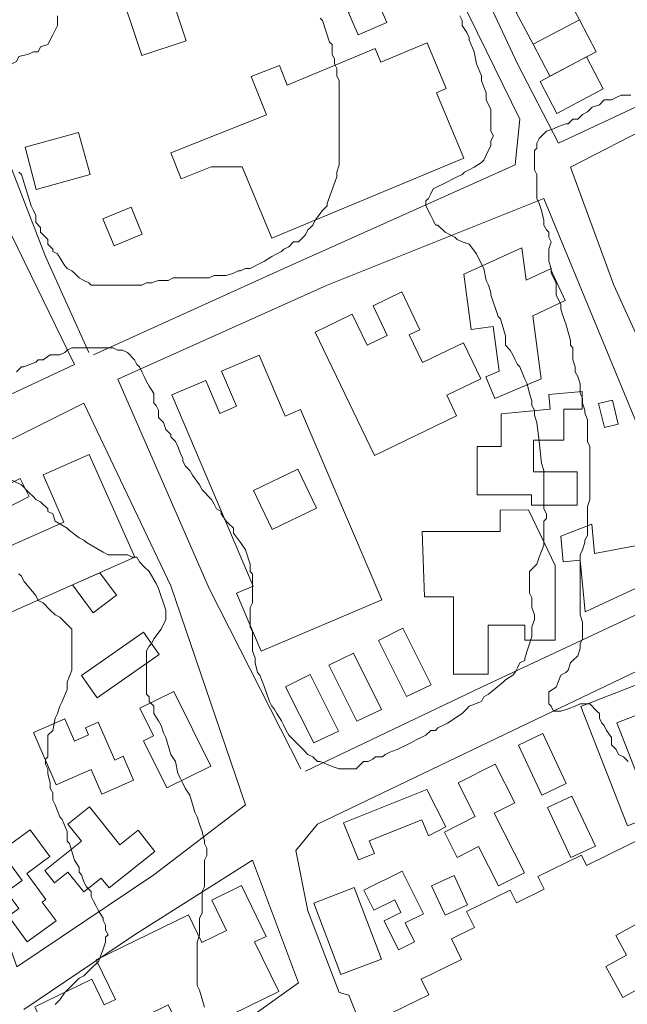
# Model space of a CAD drawing. Units: inches. Extents: x 105 to 4666, y 107 to 5168.
# Drawn here: x 1734 to 1839, y 905 to 1076 of the extents above; entities that cross this region are included whole.
import ezdxf

# ---------------------------------------------------------------- set-up
doc = ezdxf.new("R2010")
doc.units = ezdxf.units.IN
doc.header["$MEASUREMENT"] = 0
for name, color, linetype, lineweight in [('calles', 4, 'CONTINUOUS', 15), ('construccion', 9, 'CONTINUOUS', 20), ('cotas', 8, 'CONTINUOUS', 0)]:
    doc.layers.add(name, color=color, linetype=linetype, lineweight=lineweight)

msp = doc.modelspace()

# ---------------------------------------------------------------- linework, layer by layer
at = {"layer": 'calles', "linetype": 'Continuous'}
for points in [[(1826.78, 1054.45), (1819.7, 1068.21), (1805.12, 1099.46), (1792.2, 1127.37), (1791.45, 1128.88)], [(1746.37, 1017.79), (1779.29, 1032.79), (1819.29, 1050.71), (1820.12, 1058.62), (1811.37, 1076.54), (1796.37, 1106.12), (1788.45, 1124.04), (1785.12, 1124.87), (1750.12, 1109.46), (1728.87, 1098.21), (1724.29, 1091.12), (1722.2, 1080.71), (1726.37, 1064.87), (1738.04, 1034.87), (1745.54, 1018.21)], [(1826.78, 1054.45), (1858.87, 1069.46), (1864.7, 1072.79)], [(1720.12, 1063.21), (1743.04, 1016.12), (1704.7, 998.21)], [(1904.29, 999.04), (1888.45, 992.79), (1877.2, 988.21), (1866.37, 984.46), (1859.29, 982.37), (1850.95, 997.79), (1836.37, 1029.87), (1828.87, 1050.29), (1843.45, 1057.79)], [(1783.04, 945.71), (1813.45, 960.29), (1851.79, 978.21), (1824.29, 1044.87), (1786.79, 1029.87), (1750.54, 1013.62), (1766.37, 977.37), (1782.2, 946.12)], [(1856.37, 970.71), (1818.87, 952.79), (1785.12, 936.54), (1781.37, 931.96), (1783.45, 921.54), (1788.87, 907.37), (1790.54, 906.96), (1800.54, 881.96), (1828.45, 893.62), (1830.12, 898.21), (1828.45, 903.21)], [(1741.79, 879.87), (1764.29, 896.54), (1781.79, 909.04), (1773.87, 930.29), (1753.45, 917.37), (1734.29, 904.46)]]:
    msp.add_lwpolyline(points, dxfattribs=at)
msp.add_lwpolyline([(1733.08, 911.84), (1756.79, 927.79), (1772.62, 939.87), (1759.7, 977.79), (1744.7, 1009.46), (1706.37, 990.29), (1708.45, 976.54), (1715.95, 959.87), (1724.29, 937.37), (1733.08, 911.84)], close=True, dxfattribs=at)
at = {"layer": 'construccion', "linetype": 'Continuous'}
for points in [[(1750.22, 1083.18), (1757.88, 1085.73), (1762.38, 1072.2), (1754.73, 1069.65), (1750.22, 1083.18)], [(1794.1, 1082.26), (1797.11, 1075.38), (1792.15, 1073.21), (1790.46, 1077.08), (1793.18, 1078.27), (1791.86, 1081.28), (1794.1, 1082.26)], [(1822.4, 1071.59), (1830.41, 1075.83), (1827.49, 1081.36), (1819.48, 1077.12), (1822.4, 1071.59)], [(1825.32, 1066.06), (1833.33, 1070.3), (1830.41, 1075.83), (1822.4, 1071.59), (1825.32, 1066.06)], [(1826.53, 1059.63), (1834.54, 1063.87), (1831.62, 1069.39), (1823.61, 1065.16), (1826.53, 1059.63)], [(1747.98, 1041.38), (1749.92, 1036.69), (1754.77, 1038.69), (1752.84, 1043.38), (1747.98, 1041.38)], [(1810.42, 1031.76), (1811.69, 1022.2), (1815.5, 1022.71), (1816.52, 1014.97), (1814.2, 1013.99), (1815.77, 1010.26), (1823.78, 1013.64), (1822.33, 1024.59), (1827.98, 1027.22), (1825.43, 1032.72), (1821.18, 1030.75), (1820.44, 1036.36), (1810.42, 1031.76)], [(1775.01, 1017.74), (1779.51, 1007.18), (1782.18, 1008.32), (1796.22, 975.38), (1775.36, 966.49), (1771.08, 976.53), (1773.99, 977.77), (1759.88, 1010.88), (1765.78, 1013.39), (1768.21, 1007.68), (1771.08, 1008.9), (1768.49, 1014.97), (1775.01, 1017.74)], [(1837.15, 1005.83), (1836.15, 1009.95), (1833.73, 1009.36), (1834.73, 1005.24), (1837.15, 1005.83)], [(1745.6, 1000.55), (1737.61, 997.01), (1741.23, 988.86), (1713.87, 976.71), (1717.36, 968.83), (1727.36, 973.27), (1728.15, 971.51), (1753.5, 982.76), (1745.6, 1000.55)], [(1781.7, 997.99), (1784.93, 991.25), (1777.28, 987.57), (1774.04, 994.32), (1781.7, 997.99)], [(1733.66, 996.41), (1735.24, 993.26), (1730.82, 991.05), (1729.24, 994.2), (1733.66, 996.41)], [(1827.19, 986.41), (1827.63, 981.95), (1830.53, 982.25), (1831.43, 973.29), (1841.94, 978.2), (1840.67, 984.85), (1833.05, 983.39), (1832.54, 988.48), (1827.19, 986.41)], [(1750.35, 976.19), (1747.45, 980.08), (1742.69, 977.96), (1746.28, 973.15), (1750.35, 976.19)], [(1799.87, 970.46), (1795.64, 968.34), (1800.48, 958.64), (1804.75, 960.68), (1799.87, 970.46)], [(1757.71, 965.93), (1746.98, 958.44), (1744.28, 962.31), (1755.02, 969.79), (1757.71, 965.93)], [(1791.31, 966.18), (1787.08, 964.07), (1791.93, 954.36), (1796.2, 956.41), (1791.31, 966.18)], [(1783.83, 962.44), (1779.59, 960.33), (1784.44, 950.62), (1788.71, 952.67), (1783.83, 962.44)], [(1857.28, 944.25), (1854.24, 952.01), (1851.68, 951), (1848.44, 959.27), (1846.13, 958.37), (1844.57, 962.36), (1830.65, 956.9), (1838.75, 936.24), (1843.18, 937.97), (1836.87, 954.08), (1842.82, 956.41), (1844.33, 952.55), (1846.88, 946.05), (1850.54, 947.48), (1852.53, 942.39), (1857.28, 944.25)], [(1766.62, 946.59), (1759.02, 942.85), (1755, 950.99), (1756.74, 951.85), (1754.37, 956.64), (1760.24, 959.53), (1766.62, 946.59)], [(1735.94, 952.41), (1741.36, 954.77), (1743.04, 950.93), (1745.47, 951.99), (1744.94, 953.22), (1747.18, 954.19), (1750.03, 947.65), (1751.49, 948.29), (1753.29, 944.15), (1747.79, 941.75), (1745.94, 945.99), (1739.89, 943.35), (1735.94, 952.41)], [(1824.07, 952.23), (1828.12, 943.57), (1823.9, 941.59), (1819.85, 950.25), (1824.07, 952.23)], [(1815.84, 946.94), (1809.43, 943.68), (1812.39, 937.86), (1807.05, 935.15), (1809.27, 930.79), (1812.96, 932.66), (1816.43, 925.85), (1820.93, 928.13), (1815.69, 938.44), (1819.24, 940.25), (1815.84, 946.94)], [(1789.61, 936.76), (1792.2, 930.36), (1794.94, 931.46), (1794.06, 933.65), (1803.16, 937.31), (1804.28, 934.53), (1807.3, 936.06), (1803.99, 942.56), (1789.61, 936.76)], [(1856.83, 941.82), (1831.63, 929.41), (1830.75, 931.2), (1823.22, 927.5), (1824.32, 925.27), (1819.51, 922.9), (1818.42, 925.11), (1810.9, 921.4), (1812.24, 918.67), (1808.26, 916.7), (1810.01, 913.13), (1803.03, 909.69), (1804.35, 907.01), (1802.44, 906.07), (1792.79, 901.32)], [(1829.13, 941.42), (1833.18, 932.76), (1828.96, 930.78), (1824.91, 939.44), (1829.13, 941.42)], [(1857.55, 903.24), (1865.42, 907.73), (1865.42, 916.09), (1854.12, 909.65), (1852.4, 912.67), (1847.38, 909.9), (1846.59, 911.33), (1837.92, 906.53), (1834.98, 911.92), (1838.57, 913.87), (1836.72, 917.26), (1840.2, 919.16), (1841.81, 916.21), (1848.66, 919.95), (1849.25, 918.88), (1854.48, 921.73), (1853.91, 922.76), (1860.17, 926.17), (1858.2, 932.14), (1851.98, 930.09), (1851.14, 932.65), (1859.41, 935.46), (1856.83, 941.82)], [(1734.89, 916.14), (1739.88, 919.8), (1737.49, 923.05), (1738.09, 923.49), (1734.79, 927.99), (1738.81, 930.94), (1735.41, 935.59), (1730.31, 931.84), (1734.02, 926.79), (1731.32, 924.81), (1733.44, 921.92), (1731.63, 920.59), (1734.89, 916.14)], [(1807.19, 920.79), (1811.08, 922.6), (1808.72, 927.65), (1804.84, 925.84), (1807.19, 920.79)], [(1736.28, 904.8), (1740.47, 896.22), (1737.98, 895), (1742.15, 886.47), (1759.03, 894.71), (1754.93, 903.11), (1759.27, 905.23), (1762.04, 899.55), (1778.42, 907.56), (1774.23, 916.14), (1776.24, 917.12), (1771.94, 925.92), (1766.8, 923.41), (1769.36, 918.15), (1765.1, 916.07), (1762.77, 920.84), (1746.8, 913.03), (1750.14, 906.2), (1748.21, 905.26), (1746.03, 909.71), (1736.22, 904.92)], [(1784.45, 922.89), (1789.16, 910.52), (1796.16, 913.19), (1791.44, 925.56), (1784.45, 922.89)]]:
    msp.add_lwpolyline(points, dxfattribs=at)
for points in [[(1778.51, 1067.93), (1773.64, 1065.99), (1776.27, 1059.37), (1759.74, 1052.79), (1761.54, 1048.29), (1766.73, 1050.35), (1772.07, 1050.35), (1777.21, 1038.02), (1810.42, 1051.86), (1805.7, 1063.21), (1807.37, 1063.91), (1804.06, 1071.85), (1796.05, 1068.51), (1795.08, 1070.84), (1779.88, 1064.5), (1778.51, 1067.93)], [(1734.5, 1053.75), (1743.76, 1056.31), (1745.77, 1049.05), (1736.44, 1046.47), (1734.5, 1053.75)], [(1784.68, 1021.76), (1794.94, 1000.4), (1809.18, 1007.25), (1807.47, 1010.82), (1813.35, 1013.64), (1810.34, 1019.91), (1803.27, 1016.51), (1800.98, 1021.28), (1802.82, 1022.17), (1799.68, 1028.7), (1794.71, 1026.32), (1797.18, 1021.18), (1793.68, 1019.5), (1791.12, 1024.85), (1784.68, 1021.76)], [(1830.87, 1011.47), (1825.12, 1010.93), (1825.37, 1008.43), (1821.13, 1008.01), (1816.87, 1007.58), (1816.87, 1001.93), (1812.73, 1001.93), (1812.73, 993.55), (1822.11, 993.55), (1822.11, 991.8), (1830, 991.8), (1830, 997.55), (1822.49, 997.55), (1822.49, 1003.05), (1827.74, 1003.05), (1827.74, 1008.43), (1830.87, 1008.43), (1830.87, 1011.47)], [(1803.21, 987.21), (1803.63, 975.9), (1808.64, 975.9), (1808.64, 962.54), (1814.65, 962.54), (1814.65, 971.01), (1820.99, 971.01), (1820.99, 968.41), (1826.2, 968.41), (1826.2, 981.34), (1821.61, 990.98), (1816.72, 990.92), (1816.72, 987.21), (1803.21, 987.21)], [(1737.92, 928.52), (1744.29, 933.58), (1741.92, 936.55), (1745.68, 939.54), (1750.9, 932.97), (1754.06, 935.48), (1756.96, 931.83), (1749.03, 925.53), (1747.7, 927.21), (1744.65, 924.8), (1741.92, 928.24), (1739.6, 926.4), (1737.92, 928.52)], [(1793.12, 925.11), (1794.86, 921.63), (1798.46, 923.43), (1799.54, 921.27), (1796.62, 919.81), (1799.14, 914.77), (1801.9, 916.15), (1800.26, 919.43), (1803.47, 921.03), (1799.76, 928.43), (1793.12, 925.11)]]:
    msp.add_lwpolyline(points, close=True, dxfattribs=at)
at = {"layer": 'cotas', "linetype": 'Continuous'}
for points in [[(1740.12, 1076.54), (1740.12, 1074.87), (1739.29, 1073.21), (1738.45, 1071.54), (1737.2, 1071.12), (1736.79, 1070.29), (1735.95, 1070.29), (1735.12, 1069.87), (1733.45, 1069.46), (1733.04, 1068.62), (1732.2, 1068.21), (1731.79, 1067.79), (1730.95, 1067.37), (1729.7, 1066.12), (1729.7, 1065.71), (1728.87, 1065.29), (1728.87, 1061.96), (1729.7, 1060.71), (1729.7, 1059.87), (1730.54, 1059.04)], [(1733.04, 1014.87), (1733.87, 1015.71), (1734.29, 1015.71), (1736.37, 1016.54), (1736.79, 1016.96), (1737.62, 1016.96), (1738.87, 1017.79), (1739.7, 1017.79), (1740.54, 1017.79), (1741.37, 1018.21), (1741.79, 1018.62), (1742.62, 1019.04), (1749.7, 1019.04), (1750.54, 1018.62), (1751.37, 1018.62), (1752.2, 1018.21), (1753.45, 1016.96), (1753.87, 1016.12), (1754.29, 1015.71), (1754.7, 1014.87), (1755.12, 1014.04), (1755.54, 1013.21), (1755.95, 1012.37), (1756.79, 1011.12), (1756.79, 1009.46), (1757.2, 1009.04), (1757.62, 1008.21), (1757.62, 1006.96), (1758.45, 1006.12), (1758.87, 1004.87), (1759.7, 1004.04), (1759.7, 1003.62), (1760.54, 1002.79), (1760.95, 1001.96), (1761.37, 1000.71), (1761.79, 999.87), (1761.79, 999.46), (1762.2, 998.62), (1763.04, 997.79), (1763.45, 996.96), (1764.7, 995.29), (1765.12, 994.46), (1766.79, 992.79), (1767.2, 991.96), (1767.62, 991.12), (1768.45, 990.71), (1768.45, 990.29), (1769.29, 989.04), (1769.7, 988.62), (1770.54, 987.79), (1770.54, 986.96), (1771.79, 985.29), (1772.62, 984.04), (1773.45, 981.54), (1773.45, 980.29), (1773.87, 979.87), (1773.87, 974.87), (1773.45, 974.04), (1773.45, 970.71), (1773.87, 969.87), (1773.87, 968.21), (1773.87, 967.37), (1773.87, 966.54), (1774.29, 965.29), (1774.29, 964.46), (1774.7, 962.79), (1775.12, 962.37), (1775.95, 960.29), (1776.79, 957.79), (1777.2, 956.96), (1777.62, 956.54), (1778.04, 955.71), (1778.87, 954.46), (1779.29, 953.62), (1779.7, 952.79), (1780.12, 951.96), (1782.2, 949.87), (1782.62, 949.46), (1783.45, 948.62), (1784.29, 948.21), (1785.12, 947.37), (1785.54, 947.37), (1787.62, 946.54), (1788.87, 946.12), (1789.29, 946.12), (1790.95, 946.12), (1791.79, 946.12), (1792.2, 946.54), (1793.04, 947.37), (1793.87, 947.37), (1794.7, 947.79), (1795.12, 948.21), (1796.37, 948.21), (1796.79, 948.62), (1797.62, 949.04), (1798.87, 949.46), (1799.7, 949.87), (1800.54, 950.29), (1801.37, 950.71), (1802.2, 951.12), (1803.04, 951.54), (1803.87, 951.96), (1804.7, 952.79), (1805.54, 952.79), (1805.95, 953.21), (1806.79, 953.62), (1807.62, 954.04), (1810.12, 955.71), (1810.95, 956.54), (1811.37, 956.96), (1813.45, 957.79), (1813.87, 958.62), (1814.7, 959.04), (1817.2, 961.12), (1817.62, 961.54), (1818.87, 962.37), (1819.29, 962.79), (1819.7, 963.62), (1820.12, 964.46), (1820.95, 964.87), (1820.95, 965.29), (1822.2, 969.04), (1822.2, 970.71), (1822.62, 971.96), (1822.62, 972.79), (1822.2, 974.04), (1822.2, 975.71), (1821.79, 976.54), (1821.79, 977.37), (1821.79, 978.21), (1821.79, 979.46), (1821.79, 980.29), (1822.2, 980.71), (1823.04, 981.54), (1823.45, 982.79), (1824.29, 984.87), (1824.29, 985.29), (1824.29, 986.12), (1824.29, 989.04), (1824.7, 989.46), (1824.7, 990.29), (1824.29, 991.12), (1824.29, 995.29), (1824.29, 996.12), (1824.29, 997.79), (1823.87, 999.04), (1823.45, 1002.79), (1823.04, 1006.12), (1822.62, 1007.37), (1822.62, 1008.21), (1822.2, 1009.04), (1822.2, 1009.87), (1821.79, 1011.12), (1821.37, 1012.79), (1820.95, 1013.62), (1820.12, 1015.71), (1819.7, 1016.12), (1819.29, 1016.96), (1818.87, 1017.79), (1818.45, 1018.62), (1817.62, 1019.46), (1817.62, 1020.29), (1817.62, 1021.12), (1816.79, 1024.04), (1816.37, 1024.46), (1815.12, 1028.21), (1815.12, 1028.62), (1814.7, 1029.87), (1814.29, 1030.71), (1813.87, 1032.79), (1813.04, 1034.46), (1812.62, 1035.29), (1811.37, 1036.96), (1810.12, 1037.37), (1809.29, 1037.79), (1808.87, 1038.21), (1808.04, 1038.62), (1807.2, 1039.04), (1805.95, 1040.29), (1805.54, 1040.29), (1805.12, 1041.12), (1804.7, 1041.96), (1803.87, 1043.62), (1803.87, 1044.46), (1804.29, 1044.87), (1804.7, 1045.71), (1805.12, 1046.54), (1805.95, 1046.96), (1806.79, 1047.37), (1807.62, 1047.79), (1808.45, 1048.21), (1809.29, 1048.62), (1810.12, 1049.04), (1810.54, 1049.46), (1811.37, 1049.87), (1812.2, 1050.29), (1813.45, 1051.12), (1813.87, 1051.54), (1814.29, 1052.37), (1815.12, 1054.04), (1815.12, 1054.87), (1815.54, 1055.71), (1815.12, 1056.54), (1815.12, 1060.29), (1814.29, 1061.96), (1814.29, 1063.21), (1813.45, 1065.29), (1813.45, 1065.71), (1813.45, 1066.12), (1812.62, 1068.21), (1812.2, 1070.29), (1811.37, 1072.37), (1811.37, 1072.79), (1810.95, 1073.62), (1810.12, 1074.87), (1810.12, 1075.71), (1809.7, 1076.54)], [(1733.45, 1049.46), (1733.87, 1049.04), (1735.54, 1043.62), (1735.95, 1042.79), (1736.37, 1041.96), (1736.37, 1040.71), (1737.2, 1039.87), (1737.2, 1039.04), (1738.04, 1038.21), (1738.45, 1037.79), (1738.45, 1036.96), (1739.29, 1036.12), (1739.29, 1035.71), (1740.12, 1035.29), (1741.37, 1033.21), (1741.79, 1032.79), (1742.62, 1032.37), (1743.04, 1031.96), (1743.87, 1031.12), (1744.7, 1030.71), (1745.54, 1030.29), (1745.95, 1029.87), (1746.79, 1029.87), (1748.04, 1029.87), (1748.45, 1029.87), (1749.29, 1029.87), (1751.79, 1029.87), (1752.2, 1029.87), (1754.7, 1029.87), (1755.54, 1030.29), (1756.37, 1030.29), (1757.62, 1030.71), (1758.45, 1030.71), (1759.29, 1030.71), (1760.12, 1031.12), (1766.37, 1031.12), (1767.2, 1031.54), (1769.29, 1031.54), (1770.54, 1031.96), (1771.37, 1032.37), (1771.79, 1032.37), (1772.62, 1032.79), (1773.45, 1032.79), (1775.12, 1033.62), (1775.95, 1034.04), (1777.2, 1034.87), (1778.04, 1035.29), (1778.87, 1035.71), (1779.29, 1036.12), (1780.12, 1036.54), (1780.95, 1037.37), (1781.79, 1037.37), (1783.04, 1038.62), (1783.45, 1039.46), (1783.87, 1039.87), (1784.29, 1040.29), (1784.7, 1041.12), (1785.95, 1042.79), (1786.79, 1043.62), (1786.79, 1044.04), (1788.45, 1048.62), (1788.45, 1049.46), (1788.87, 1050.71), (1788.87, 1051.54), (1788.87, 1060.71), (1788.87, 1061.96), (1788.87, 1062.79), (1788.87, 1063.62), (1788.87, 1064.46), (1788.87, 1065.29), (1788.45, 1066.12), (1788.45, 1067.37), (1788.04, 1068.21), (1788.04, 1069.04), (1787.62, 1069.87), (1787.62, 1070.29), (1787.62, 1071.54), (1787.2, 1071.96), (1785.95, 1075.71), (1785.54, 1076.12)], [(1838.87, 947.37), (1838.04, 948.21), (1837.2, 948.62), (1836.79, 949.46), (1835.95, 950.29), (1835.95, 951.54), (1835.12, 952.79), (1834.7, 953.62), (1834.29, 954.04), (1833.87, 954.87), (1833.87, 955.71), (1833.45, 956.12), (1832.2, 957.37), (1830.54, 957.37), (1829.7, 956.96), (1828.45, 956.54), (1827.2, 956.12), (1825.95, 956.12), (1825.54, 956.96), (1825.12, 957.37), (1825.12, 958.21), (1825.12, 959.46), (1826.37, 960.29), (1827.2, 962.37), (1828.04, 962.79), (1828.45, 963.21), (1828.87, 964.46), (1829.29, 964.87), (1830.12, 965.71), (1830.54, 966.96), (1830.54, 967.79), (1830.95, 968.62), (1830.95, 971.54), (1830.54, 972.79), (1830.54, 974.04), (1830.54, 975.29), (1830.54, 980.29), (1830.54, 981.54), (1830.54, 983.21), (1830.95, 984.04), (1831.37, 985.29), (1831.37, 985.71), (1831.79, 986.54), (1831.79, 987.79), (1831.79, 989.04), (1831.79, 991.54), (1832.2, 992.79), (1832.2, 1001.96), (1831.79, 1002.79), (1831.79, 1004.46), (1831.79, 1005.71), (1831.79, 1006.54), (1831.37, 1007.79), (1831.37, 1008.21), (1830.95, 1009.46), (1830.95, 1010.29), (1830.54, 1011.12), (1830.54, 1011.96), (1830.54, 1012.79), (1830.12, 1014.04), (1829.7, 1014.87), (1829.7, 1015.71), (1829.29, 1016.96), (1829.29, 1017.37), (1829.29, 1018.21), (1829.29, 1019.04), (1828.87, 1019.46), (1828.87, 1020.29), (1828.04, 1023.21), (1827.62, 1024.46), (1827.2, 1025.71), (1827.2, 1026.54), (1826.37, 1028.21), (1826.37, 1029.46), (1826.37, 1030.29), (1825.54, 1031.96), (1825.54, 1032.79), (1825.12, 1034.04), (1825.12, 1034.87), (1825.12, 1035.29), (1825.12, 1036.12), (1825.54, 1037.37), (1825.12, 1038.21), (1825.12, 1039.04), (1824.7, 1039.46), (1824.29, 1040.29), (1824.29, 1041.12), (1823.87, 1042.79), (1823.45, 1044.04), (1823.04, 1044.87), (1823.04, 1046.54), (1823.04, 1046.96), (1823.04, 1049.04), (1822.62, 1049.87), (1822.62, 1053.21), (1823.04, 1053.62), (1823.04, 1054.46), (1823.45, 1055.29), (1824.7, 1056.54), (1825.95, 1056.96), (1826.79, 1057.37), (1828.04, 1057.79), (1828.45, 1057.79), (1829.29, 1058.62), (1830.12, 1058.62), (1830.95, 1059.46), (1831.79, 1059.87), (1832.2, 1060.29), (1832.62, 1060.71), (1833.87, 1061.12), (1834.7, 1061.96), (1835.54, 1061.96), (1835.95, 1061.96), (1836.79, 1062.37), (1837.62, 1062.79), (1838.04, 1062.79), (1839.29, 1062.79)], [(1731.37, 996.54), (1733.87, 995.29), (1735.12, 994.04), (1735.95, 993.21), (1736.37, 992.79), (1737.2, 992.37), (1738.45, 991.12), (1738.45, 990.71), (1739.29, 990.29), (1739.7, 989.04), (1741.79, 987.79), (1742.2, 987.37), (1743.87, 986.12), (1744.7, 985.71), (1745.12, 985.29), (1748.04, 983.62), (1748.87, 983.21), (1752.2, 983.21), (1753.04, 982.79), (1753.87, 982.79), (1754.29, 981.96), (1755.12, 981.12), (1755.95, 980.29), (1757.2, 978.21), (1757.62, 977.37), (1758.87, 973.62), (1758.87, 972.79), (1758.87, 971.96), (1758.04, 970.29), (1756.79, 968.62), (1756.37, 967.79), (1755.95, 967.37), (1755.54, 966.54), (1755.54, 965.29), (1755.54, 964.87), (1755.54, 960.29), (1755.54, 959.04), (1755.95, 958.62), (1755.95, 957.79), (1756.79, 956.96), (1756.79, 955.71), (1757.62, 954.46), (1758.04, 953.62), (1758.45, 952.37), (1758.87, 951.54), (1759.7, 948.62), (1760.54, 947.37), (1760.95, 945.29), (1761.37, 944.46), (1761.79, 943.62), (1762.2, 942.79), (1763.04, 941.54), (1763.87, 938.62), (1764.29, 937.79), (1764.7, 936.54), (1765.12, 935.29), (1765.54, 933.62), (1765.54, 933.21), (1765.95, 932.37), (1765.95, 931.12), (1765.54, 930.29), (1765.54, 925.71), (1765.12, 924.87), (1765.12, 923.62), (1765.12, 922.79), (1765.12, 921.12), (1764.7, 920.29), (1764.7, 917.37), (1764.29, 916.12), (1764.29, 914.46), (1764.29, 913.62), (1764.29, 908.62), (1764.7, 907.79), (1765.54, 904.87)], [(1733.45, 979.87), (1733.87, 979.46), (1734.29, 978.62), (1736.37, 976.12), (1736.79, 975.29), (1737.62, 974.87), (1738.87, 973.62), (1739.7, 972.79), (1740.54, 972.37), (1740.95, 971.96), (1741.37, 971.54), (1742.62, 970.29), (1742.62, 963.21), (1741.79, 961.12), (1741.79, 960.29), (1741.79, 959.87), (1740.95, 957.79), (1740.54, 956.96), (1740.12, 955.71), (1739.7, 954.87), (1739.29, 952.79), (1738.45, 951.96), (1738.45, 951.12), (1738.45, 949.87), (1738.45, 948.21), (1738.04, 947.79), (1738.04, 946.96), (1738.45, 946.12), (1738.45, 945.29), (1738.87, 943.62), (1738.87, 942.79), (1739.29, 941.96), (1739.29, 941.54), (1739.29, 940.71), (1739.7, 939.87), (1740.54, 937.79), (1740.95, 937.37), (1741.79, 935.29), (1741.79, 934.46), (1741.79, 933.62), (1742.2, 933.21), (1743.04, 930.29), (1743.87, 929.04), (1743.87, 928.21), (1744.29, 927.79), (1744.7, 926.54), (1745.12, 925.71), (1745.95, 924.87), (1745.95, 924.04), (1746.37, 923.21), (1746.79, 922.37), (1747.2, 921.54), (1748.04, 920.29), (1748.04, 919.87), (1748.45, 919.04), (1748.45, 918.21), (1748.87, 917.37), (1748.45, 916.96), (1748.45, 916.12), (1748.04, 914.87), (1747.2, 912.79), (1746.79, 912.37), (1746.37, 911.96), (1745.95, 911.54), (1744.7, 910.29), (1743.87, 909.87), (1741.37, 907.37), (1740.54, 906.12), (1739.7, 905.29)]]:
    msp.add_lwpolyline(points, dxfattribs=at)

doc.saveas('drawing.dxf')
